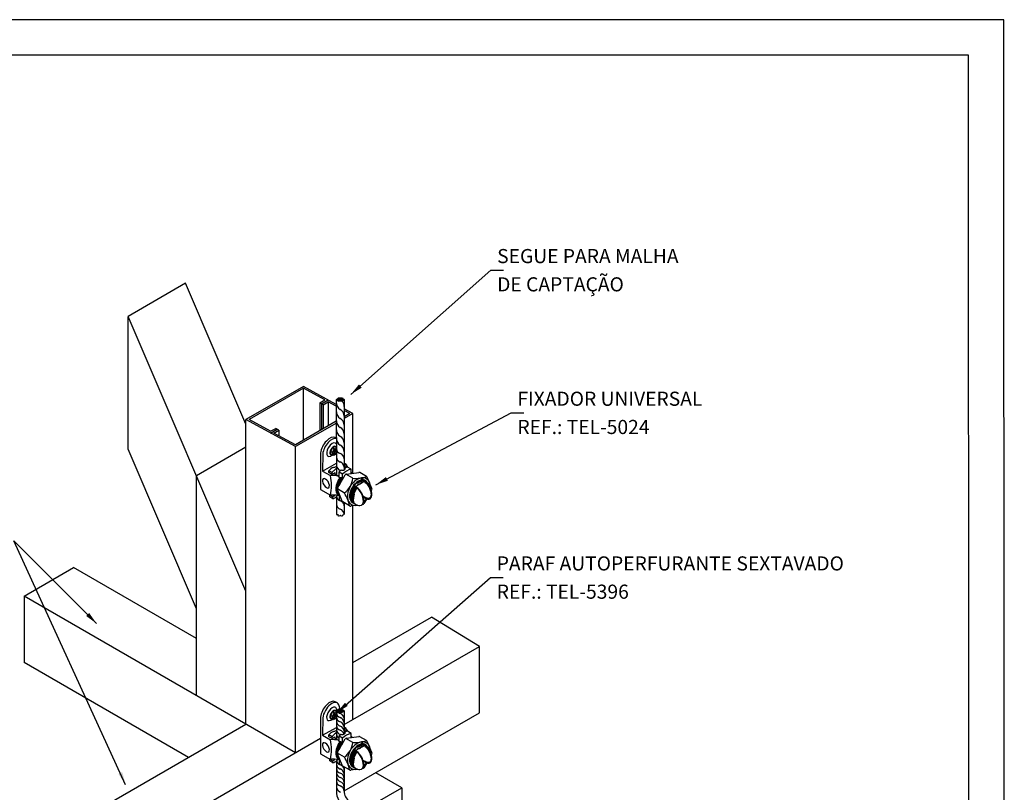
# Model space of a CAD drawing. Units: millimetres. Extents: x 0 to 210, y 0 to 297.
# Drawn here: x 71 to 210, y 188 to 297 of the extents above; entities that cross this region are included whole.
import ezdxf
from ezdxf.enums import TextEntityAlignment as Align

# ---------------------------------------------------------------- set-up
doc = ezdxf.new("R2010")
doc.units = ezdxf.units.MM
for name, color, linetype in [('C01', 1, 'Continuous'), ('C02', 2, 'Continuous'), ('C025', 42, 'Continuous'), ('C03', 3, 'Continuous'), ('C04', 5, 'Continuous'), ('C05', 4, 'Continuous'), ('C08', 7, 'Continuous'), ('NOTA', 3, 'Continuous')]:
    doc.layers.add(name, color=color, linetype=linetype)
doc.styles.add('80CL', font='romans.shx', dxfattribs={"height": 2})

# ---------------------------------------------------------------- blocks, each defined once
blk = doc.blocks.new('FORMATO PARA DETALHE')
at = {"layer": 'C03'}
for p, q in [((209.94, 297.04), (-0.06, 297)), ((210, 0.04), (209.94, 297.04))]:
    blk.add_line(p, q, dxfattribs=at)
at = {"layer": 'C08'}
for p, q in [((204.94, 292.04), (24.94, 292)), ((205, 5.04), (204.94, 292.04))]:
    blk.add_line(p, q, dxfattribs=at)
at = {"layer": 'C04', "style": '80CL'}
for tag, p in [('NOMEDESCRITIVODODETALHE', (114.98, 75.7)), ('PARAIDENTIFICAÇÃODOMESMO', (114.99, 69.96))]:
    blk.add_attdef(tag, text='', height=3.4, rotation=0.0114, dxfattribs=at).set_placement(p, align=Align.MIDDLE)
at = {"layer": 'C04', "ltscale": 0.5, "style": '80CL'}
blk.add_attdef('XXXX-X', text='', height=3, rotation=0.0114, dxfattribs=at).set_placement((140.42, 8.8), align=Align.MIDDLE)
at = {"layer": 'C04', "ltscale": 0.75, "style": '80CL'}
blk.add_attdef('01/01', text='', height=3, rotation=0.0114, dxfattribs=at).set_placement((191.81, 8.81), align=Align.MIDDLE)
at = {"layer": 'C05', "style": '80CL'}
blk.add_attdef('DETALHE', text='', height=3.8, rotation=0.0114, dxfattribs=at).set_placement((114.99, 61.96), align=Align.MIDDLE)

msp = doc.modelspace()

# ---------------------------------------------------------------- linework, layer by layer
at = {"layer": 'C01'}
for p, q in [((114.93, 236.42), (114.63, 235.91)), ((114.71, 235.53), (114.63, 235.91)), ((114.89, 235.77), (114.63, 235.91)), ((115.29, 236.55), (114.93, 236.42)), ((115.18, 236.28), (114.93, 236.42)), ((115.38, 236.11), (115.11, 235.87)), ((115.23, 235.94), (115.11, 235.84)), ((115.43, 235.91), (115.15, 235.66)), ((115.26, 235.79), (115.15, 235.69)), ((115.24, 235.94), (115.27, 235.82)), ((115.27, 235.96), (115.29, 235.84)), ((115.39, 236.08), (115.28, 235.98)), ((115.48, 236.44), (115.3, 236.55)), ((115.42, 235.94), (115.31, 235.84)), ((115.48, 235.66), (115.39, 235.5)), ((114.99, 235.37), (114.71, 235.53)), ((115.36, 235.47), (115.04, 235.36)), ((114.93, 199.03), (114.63, 198.52)), ((114.71, 198.13), (114.63, 198.52)), ((114.89, 198.37), (114.63, 198.52)), ((114.99, 197.97), (114.71, 198.13)), ((115.29, 199.16), (114.93, 199.03)), ((115.18, 198.88), (114.93, 199.03)), ((115.36, 198.08), (115.04, 197.97)), ((115.38, 198.72), (115.11, 198.47)), ((115.23, 198.55), (115.11, 198.45)), ((115.43, 198.51), (115.15, 198.27)), ((115.26, 198.4), (115.15, 198.3)), ((115.24, 198.54), (115.27, 198.42)), ((115.27, 198.56), (115.29, 198.45)), ((115.39, 198.69), (115.28, 198.59)), ((115.48, 199.05), (115.3, 199.16)), ((115.42, 198.54), (115.31, 198.44)), ((115.48, 198.26), (115.39, 198.11))]:
    msp.add_line(p, q, dxfattribs=at)
for centre, radius, start, end in [((116.66, 242.85), 1.2, 177.8661, 236.9056), ((115.57, 242.29), 1.02, 357.7869, 43.6459), ((116.62, 241.54), 1.14, 181.5, 237.5428), ((115.57, 240.92), 1.02, 357.7869, 64.6679), ((116.62, 240.27), 1.14, 181.5, 237.5428), ((115.57, 239.65), 1.02, 357.7869, 64.6679), ((116.62, 239.01), 1.14, 181.5, 237.5428), ((115.57, 238.39), 1.02, 357.7869, 64.6679), ((116.62, 237.78), 1.14, 181.5, 237.5428), ((115.57, 237.12), 1.02, 357.7869, 64.6679), ((114.4, 236.39), 0.788, 308.1202, 352.148), ((114.52, 235.5), 0.456, 345.644, 36.3342), ((115.13, 235.85), 0.0281, 133.7055, 189.297), ((115.11, 235.85), 0.00873, 191.5012, 311.5012), ((115.16, 235.67), 0.0281, 133.7055, 189.297), ((115.15, 235.67), 0.00873, 191.5012, 311.5012), ((115.23, 236.73), 0.457, 264.0385, 303.6824), ((115.23, 235.93), 0.00873, 11.5012, 131.5012), ((115.24, 235.81), 0.0281, 313.7055, 9.297), ((115.3, 235.96), 0.0281, 133.7055, 189.297), ((115.3, 235.84), 0.00873, 191.5012, 311.5012), ((115.39, 236.11), 0.00873, 11.5012, 131.5012), ((115.37, 236.1), 0.0281, 313.7055, 9.297), ((115.43, 235.93), 0.00873, 11.5012, 131.5012), ((115.41, 235.93), 0.0281, 313.7055, 9.297), ((116.26, 236.36), 0.785, 186.1682, 252.3226), ((115.57, 235.89), 1.02, 357.7869, 64.6679), ((115.74, 234.82), 0.846, 4.2457, 70.8965), ((115.02, 235.42), 0.059, 240.145, 289.2604), ((115.34, 235.53), 0.059, 289.2604, 330.145), ((116.26, 235.16), 0.785, 186.1682, 252.3226), ((115.75, 233.62), 0.846, 4.2457, 70.8965), ((116.29, 233.99), 0.809, 187.4787, 251.8108), ((115.77, 232.44), 0.824, 66.8334, 71.3541), ((116.26, 229.69), 0.785, 192.9832, 244.2312), ((115.75, 228.14), 0.846, 4.2457, 44.3931), ((116.28, 228.5), 0.797, 186.8629, 252.0511), ((115.75, 226.94), 0.846, 6.8825, 70.8965), ((114.4, 198.99), 0.788, 308.1202, 352.148), ((114.52, 198.1), 0.456, 345.644, 36.3342), ((115.02, 198.02), 0.059, 240.145, 289.2604), ((115.13, 198.45), 0.0281, 133.7055, 189.297), ((115.11, 198.45), 0.00873, 191.5012, 311.5012), ((115.16, 198.28), 0.0281, 133.7055, 189.297), ((115.15, 198.27), 0.00873, 191.5012, 311.5012), ((115.23, 199.34), 0.457, 264.0385, 303.6824), ((115.23, 198.54), 0.00873, 11.5012, 131.5012), ((115.24, 198.42), 0.0281, 313.7055, 9.297), ((115.3, 198.57), 0.0281, 133.7055, 189.297), ((115.3, 198.45), 0.00873, 191.5012, 311.5012), ((115.34, 198.14), 0.059, 289.2604, 330.145), ((115.39, 198.71), 0.00873, 11.5012, 131.5012), ((115.37, 198.71), 0.0281, 313.7055, 9.297), ((115.43, 198.53), 0.00873, 11.5012, 131.5012), ((115.41, 198.53), 0.0281, 313.7055, 9.297), ((116.26, 198.97), 0.785, 186.1682, 252.3226), ((116.26, 198.37), 0.785, 186.1682, 252.3226), ((116.26, 199.57), 0.785, 233.8571, 252.3226), ((115.74, 198.02), 0.846, 4.2457, 70.8965), ((115.74, 197.42), 0.846, 4.2457, 70.8965), ((116.26, 197.77), 0.785, 186.1682, 252.3226), ((116.28, 197.18), 0.797, 186.8629, 252.0511), ((115.75, 196.82), 0.846, 4.2457, 70.8965), ((115.75, 196.22), 0.846, 4.2457, 70.8965), ((116.29, 196.59), 0.809, 187.4787, 251.8108), ((116.3, 196), 0.823, 188.2976, 237.3791), ((115.76, 195.63), 0.835, 17.6687, 71.1275), ((115.77, 195.04), 0.824, 66.8334, 71.3541), ((116.26, 191.69), 0.785, 186.1682, 252.3226), ((116.28, 191.1), 0.797, 186.8629, 252.0511), ((116.26, 192.29), 0.785, 192.9832, 244.2312), ((115.75, 190.75), 0.846, 4.2457, 44.3931), ((116.29, 190.51), 0.809, 187.4787, 251.8108), ((116.3, 189.93), 0.823, 188.2976, 251.4917), ((115.75, 190.15), 0.846, 4.2457, 70.8965), ((115.76, 189.56), 0.835, 3.6479, 71.1275), ((115.77, 188.97), 0.824, 3.0614, 71.3541), ((116.3, 189.33), 0.829, 188.4885, 251.4174), ((116.37, 188.48), 0.89, 176.3958, 250.3071), ((115.76, 188.35), 0.844, 4.2457, 70.8965), ((115.79, 187.78), 0.807, 2.0853, 71.7316)]:
    msp.add_arc(centre, radius, start, end, dxfattribs=at)
for centre, major_axis, ratio, start_param, end_param in [((115, 236.04), (0.328, 0.571), 0.500279, 5.820115, 9.885336), ((115.31, 235.87), (0.255, 0.445), 0.500279, 6.584765, 10.835816), ((115.27, 235.89), (0.23, 0.4), 0.500279, 2.578153, 4.785133), ((115.27, 235.89), (0.23, 0.4), 0.500279, 6.352264, 6.840376), ((116.83, 231.29), (-0.9, -1.55), 0.509483, 3.149495, 3.316586), ((116.88, 231.26), (-0.9, -1.55), 0.509483, 3.210834, 3.367169), ((116.93, 231.23), (-0.9, -1.55), 0.509483, 3.265547, 3.419929), ((116.58, 231.43), (-0.9, -1.55), 0.509483, 4.516386, 6.352628), ((116.58, 231.43), (-0.9, -1.55), 0.509483, 4.516386, 6.352628), ((116.63, 231.4), (-0.9, -1.55), 0.509483, 4.506781, 6.352628), ((116.68, 231.37), (-0.9, -1.55), 0.509483, 4.4878, 6.352628), ((116.73, 231.34), (-0.9, -1.55), 0.509483, 4.5069, 6.367993), ((116.78, 231.32), (-0.9, -1.55), 0.509483, 4.480867, 6.346546), ((116.83, 231.29), (-0.9, -1.55), 0.509483, 4.506486, 5.345974), ((116.88, 231.26), (-0.9, -1.55), 0.509483, 4.481957, 5.225536), ((116.93, 231.23), (-0.9, -1.55), 0.509483, 4.507248, 5.082911), ((118.62, 230.25), (-0.9, -1.55), 0.509483, 3.301624, 3.360197), ((118.67, 230.22), (-0.9, -1.55), 0.509483, 3.219156, 3.408578), ((118.74, 230.19), (-0.9, -1.55), 0.509483, 3.273005, 3.453689), ((118.79, 230.17), (-0.9, -1.55), 0.509483, 3.276223, 3.454075), ((118.82, 230.14), (-0.9, -1.55), 0.509483, 3.221428, 3.439152), ((118.87, 230.11), (-0.9, -1.55), 0.509483, 3.249894, 3.454075), ((118.92, 230.08), (-0.9, -1.55), 0.509483, 3.277314, 3.461778), ((118.97, 230.05), (-0.9, -1.55), 0.509483, 3.304252, 3.472424), ((119.02, 230.02), (-0.9, -1.55), 0.509483, 3.328348, 3.489939), ((116.83, 231.29), (-0.9, -1.55), 0.509483, 5.50486, 6.315082), ((116.88, 231.26), (-0.9, -1.55), 0.509483, 5.56565, 6.25141), ((118.57, 230.28), (-0.9, -1.55), 0.509483, 4.481492, 5.773569), ((118.52, 230.31), (-0.9, -1.55), 0.509483, 4.506705, 5.350169), ((118.62, 230.25), (-0.9, -1.55), 0.509483, 4.50699, 6.352628), ((118.67, 230.22), (-0.9, -1.55), 0.509483, 4.480986, 6.352628), ((118.72, 230.19), (-0.9, -1.55), 0.509483, 4.506164, 6.352628), ((118.77, 230.16), (-0.9, -1.55), 0.509483, 4.481581, 6.352628), ((118.82, 230.14), (-0.9, -1.55), 0.509483, 4.506498, 6.352628), ((118.87, 230.11), (-0.9, -1.55), 0.509483, 4.483674, 6.352628), ((118.92, 230.08), (-0.9, -1.55), 0.509483, 4.507363, 6.352628), ((118.97, 230.05), (-0.9, -1.55), 0.509483, 4.492379, 6.352628), ((119.02, 230.02), (-0.9, -1.55), 0.509483, 4.533174, 6.364136), ((119.07, 229.99), (-0.9, -1.55), 0.509483, 5.084888, 6.283185), ((115, 198.65), (0.328, 0.571), 0.500279, 5.820115, 9.885336), ((115.31, 198.47), (0.255, 0.445), 0.500279, 6.584765, 10.835816), ((115.27, 198.49), (0.23, 0.4), 0.500279, 2.578153, 4.785133), ((115.27, 198.49), (0.23, 0.4), 0.500279, 6.352264, 6.840376), ((116.83, 193.89), (-0.9, -1.55), 0.509483, 3.149495, 3.316586), ((116.88, 193.86), (-0.9, -1.55), 0.509483, 3.210834, 3.367169), ((116.93, 193.83), (-0.9, -1.55), 0.509483, 3.265547, 3.419929), ((116.58, 194.04), (-0.9, -1.55), 0.509483, 4.516386, 6.352628), ((116.58, 194.04), (-0.9, -1.55), 0.509483, 4.516386, 6.352628), ((116.63, 194.01), (-0.9, -1.55), 0.509483, 4.506781, 6.352628), ((116.68, 193.98), (-0.9, -1.55), 0.509483, 4.4878, 6.352628), ((116.73, 193.95), (-0.9, -1.55), 0.509483, 4.5069, 6.367993), ((116.78, 193.92), (-0.9, -1.55), 0.509483, 4.480867, 6.346546), ((116.83, 193.89), (-0.9, -1.55), 0.509483, 4.506486, 5.345974), ((116.88, 193.86), (-0.9, -1.55), 0.509483, 4.481957, 5.225536), ((116.93, 193.83), (-0.9, -1.55), 0.509483, 4.507248, 5.082911), ((118.62, 192.86), (-0.9, -1.55), 0.509483, 3.301624, 3.360197), ((118.67, 192.83), (-0.9, -1.55), 0.509483, 3.219156, 3.408578), ((118.74, 192.8), (-0.9, -1.55), 0.509483, 3.273005, 3.453689), ((118.79, 192.77), (-0.9, -1.55), 0.509483, 3.276223, 3.454075), ((118.82, 192.74), (-0.9, -1.55), 0.509483, 3.221428, 3.439152), ((118.87, 192.71), (-0.9, -1.55), 0.509483, 3.249894, 3.454075), ((118.92, 192.68), (-0.9, -1.55), 0.509483, 3.277314, 3.461778), ((118.97, 192.65), (-0.9, -1.55), 0.509483, 3.304252, 3.472424), ((119.02, 192.63), (-0.9, -1.55), 0.509483, 3.328348, 3.489939), ((116.83, 193.89), (-0.9, -1.55), 0.509483, 5.50486, 6.315082), ((116.88, 193.86), (-0.9, -1.55), 0.509483, 5.56565, 6.25141), ((118.57, 192.88), (-0.9, -1.55), 0.509483, 4.481492, 5.773569), ((118.52, 192.91), (-0.9, -1.55), 0.509483, 4.506705, 5.350169), ((118.62, 192.86), (-0.9, -1.55), 0.509483, 4.50699, 6.352628), ((118.67, 192.83), (-0.9, -1.55), 0.509483, 4.480986, 6.352628), ((118.72, 192.8), (-0.9, -1.55), 0.509483, 4.506164, 6.352628), ((118.77, 192.77), (-0.9, -1.55), 0.509483, 4.481581, 6.352628), ((118.82, 192.74), (-0.9, -1.55), 0.509483, 4.506498, 6.352628), ((118.87, 192.71), (-0.9, -1.55), 0.509483, 4.483674, 6.352628), ((118.92, 192.68), (-0.9, -1.55), 0.509483, 4.507363, 6.352628), ((118.97, 192.65), (-0.9, -1.55), 0.509483, 4.492379, 6.352628), ((119.07, 192.6), (-0.9, -1.55), 0.509483, 5.084888, 6.283185), ((119.02, 192.63), (-0.9, -1.55), 0.509483, 4.533174, 6.364136)]:
    msp.add_ellipse(centre, major_axis=major_axis, ratio=ratio, start_param=start_param, end_param=end_param, dxfattribs=at)
at = {"layer": 'C02'}
for p, q in [((117.52, 243.98), (137.35, 261.57)), ((137.35, 261.57), (139.15, 261.57)), ((94.13, 259.73), (85.99, 255.03)), ((102.68, 239.79), (94.13, 259.73)), ((102.68, 216.1), (85.99, 255.03)), ((85.99, 236.23), (85.99, 255.03)), ((110.82, 245.12), (102.68, 240.42)), ((110.82, 244.86), (103.13, 240.42)), ((115.47, 242.57), (110.82, 245.12)), ((110.82, 237.5), (110.82, 244.86)), ((113.87, 243.2), (110.82, 244.86)), ((113.15, 242.78), (113.87, 243.2)), ((113.6, 242.53), (113.15, 242.78)), ((113.15, 242.78), (113.15, 238.84)), ((113.37, 242.66), (114.32, 243.2)), ((113.37, 242.66), (113.37, 238.97)), ((113.6, 242.53), (114.32, 242.95)), ((115.47, 242.32), (114.32, 242.95)), ((114.32, 242.95), (114.32, 239.52)), ((115.47, 243.24), (115.49, 232.61)), ((116.59, 243.24), (116.59, 233.3)), ((113.6, 242.53), (113.6, 239.11)), ((117.82, 241.29), (116.59, 241.96)), ((117.37, 241.28), (116.59, 241.71)), ((117.82, 241.29), (116.59, 240.58)), ((117.37, 241.28), (116.59, 240.83)), ((117.82, 232.83), (117.82, 241.29)), ((121.05, 231.18), (140.22, 241.37)), ((140.22, 241.37), (142.02, 241.37)), ((102.68, 197.29), (102.68, 240.42)), ((109.68, 236.59), (102.68, 240.42)), ((102.68, 197.29), (102.68, 240.42)), ((106.18, 238.76), (103.13, 240.42)), ((115.47, 240.19), (109.68, 236.84)), ((115.48, 239.93), (109.68, 236.59)), ((106.18, 238.76), (106.9, 239.17)), ((106.18, 238.5), (107.12, 239.05)), ((106.63, 238.51), (107.35, 238.93)), ((109.68, 236.84), (106.63, 238.51)), ((107.35, 238.93), (106.9, 239.17)), ((107.35, 238.93), (107.35, 238.11)), ((115.48, 237.77), (115.3, 237.87)), ((95.67, 213.64), (85.99, 236.23)), ((102.68, 236.49), (95.67, 232.44)), ((109.68, 193.25), (109.68, 236.59)), ((113.24, 235.69), (113.24, 230.51)), ((113.55, 235.57), (113.54, 233.11)), ((113.54, 233.11), (115.49, 234.24)), ((113.54, 233.11), (114.64, 232.48)), ((116.59, 234.18), (116.92, 233.99)), ((116.59, 233.63), (116.73, 233.56)), ((95.67, 201.33), (95.67, 232.44)), ((115.14, 232.81), (115.8, 232.43)), ((115.98, 232.18), (115.85, 232.26)), ((116.14, 232.16), (115.98, 232.18)), ((116.04, 232.16), (116.03, 232.17)), ((116.11, 232.16), (116.04, 232.16)), ((116.14, 232.11), (116.11, 232.16)), ((116.4, 232.01), (116.14, 232.16)), ((116.22, 232.11), (116.14, 232.11)), ((116.24, 232.05), (116.22, 232.11)), ((116.31, 232.06), (116.24, 232.05)), ((116.34, 231.99), (116.31, 232.06)), ((116.39, 231.99), (116.34, 231.99)), ((119.33, 231.82), (119.43, 231.76)), ((119.65, 231.72), (119.45, 231.84)), ((113.24, 230.51), (114.64, 229.7)), ((117.93, 231.07), (117.92, 231.1)), ((117.93, 231.12), (118.13, 231.01)), ((118.01, 231.08), (117.93, 231.07)), ((118.03, 231.01), (118.01, 231.08)), ((118.11, 231.02), (118.03, 231.01)), ((118.13, 230.96), (118.11, 231.02)), ((118.21, 230.96), (118.13, 230.96)), ((118.23, 230.9), (118.21, 230.96)), ((118.3, 230.9), (118.23, 230.9)), ((118.33, 230.84), (118.3, 230.9)), ((118.39, 230.83), (118.33, 230.84)), ((115.48, 229.5), (115.48, 227.03)), ((116.59, 228.65), (116.59, 227.04)), ((119.25, 229.6), (119.63, 229.38)), ((119.29, 229.46), (119.58, 229.29)), ((117.82, 197.95), (117.82, 228.22)), ((81.54, 211.53), (69.81, 223.26)), ((85.64, 188.72), (69.81, 223.26)), ((71.27, 215.42), (78.27, 219.47)), ((95.67, 209.42), (78.27, 219.47)), ((115.54, 198.91), (137.29, 218.05)), ((137.29, 218.05), (139.09, 218.05)), ((109.68, 193.25), (71.27, 215.42)), ((71.27, 215.42), (71.27, 206.03)), ((117.82, 206.03), (128.93, 212.45)), ((135.75, 208.3), (128.93, 212.45)), ((116.59, 197.24), (135.75, 208.3)), ((135.75, 198.9), (135.75, 208.3)), ((94.54, 192.59), (71.27, 206.03)), ((115.6, 200.31), (115.3, 200.47)), ((113.24, 198.3), (113.24, 193.11)), ((113.55, 198.17), (113.54, 195.72)), ((115.48, 199.17), (115.49, 195.22)), ((116.59, 199.18), (116.59, 195.9)), ((116.59, 187.84), (135.75, 198.9)), ((83.42, 186.17), (102.68, 197.29)), ((113.54, 195.72), (115.49, 196.84)), ((116.59, 196.78), (116.92, 196.59)), ((90.24, 182.02), (113.24, 195.3)), ((113.54, 195.72), (114.64, 195.08)), ((115.14, 195.42), (115.8, 195.04)), ((116.59, 196.24), (116.73, 196.16)), ((115.98, 194.78), (115.85, 194.86)), ((116.14, 194.76), (115.98, 194.78)), ((116.04, 194.77), (116.03, 194.78)), ((116.11, 194.77), (116.04, 194.77)), ((116.14, 194.71), (116.11, 194.77)), ((116.4, 194.61), (116.14, 194.76)), ((116.22, 194.72), (116.14, 194.71)), ((116.24, 194.65), (116.22, 194.72)), ((116.31, 194.66), (116.24, 194.65)), ((116.34, 194.6), (116.31, 194.66)), ((116.39, 194.6), (116.34, 194.59)), ((119.33, 194.43), (119.43, 194.37)), ((119.65, 194.32), (119.45, 194.44)), ((113.24, 193.11), (114.64, 192.31)), ((117.93, 193.68), (117.92, 193.71)), ((117.93, 193.73), (118.13, 193.62)), ((118.01, 193.68), (117.93, 193.68)), ((118.03, 193.62), (118.01, 193.68)), ((118.11, 193.63), (118.03, 193.62)), ((118.13, 193.56), (118.11, 193.63)), ((118.21, 193.57), (118.13, 193.56)), ((118.23, 193.5), (118.21, 193.57)), ((118.3, 193.51), (118.23, 193.5)), ((118.33, 193.45), (118.3, 193.51)), ((118.39, 193.44), (118.33, 193.45)), ((115.48, 192.1), (115.48, 191.01)), ((115.48, 191.51), (115.48, 187.81)), ((116.59, 191.26), (116.59, 187.81)), ((119.25, 192.2), (119.63, 191.99)), ((119.29, 192.06), (119.58, 191.9))]:
    msp.add_line(p, q, dxfattribs=at)
for centre, radius, start, end in [((117.61, 234.07), 0.691, 186.6906, 214.2091), ((115.02, 227.63), 4.87, 80.7146, 94.4926), ((109.14, 231.09), 5.67, 345.8241, 14.1759), ((110.31, 231.04), 5.67, 12.3631, 14.1759), ((118.21, 229.93), 2.29, 354.9384, 51.1319), ((115.02, 224.85), 4.87, 80.7146, 94.4926), ((110.65, 230.96), 5.32, 345.7996, 347.3595), ((118.49, 228.98), 0.888, 320.5552, 2.6808), ((118.76, 229.21), 0.956, 233.8674, 272.8337), ((114.06, 199.26), 1.92, 4.7769, 23.0631), ((117.61, 196.67), 0.691, 186.6906, 214.2091), ((115.02, 190.23), 4.87, 80.7146, 94.4926), ((109.14, 193.7), 5.67, 345.8241, 14.1759), ((110.31, 193.65), 5.67, 12.3631, 14.1759), ((118.21, 192.54), 2.29, 354.9384, 51.1319), ((110.65, 193.56), 5.32, 345.7996, 347.3595), ((115.02, 187.46), 4.87, 80.7146, 94.4926), ((118.76, 191.82), 0.956, 233.8674, 272.8337), ((118.49, 191.59), 0.888, 320.5552, 2.6808), ((118.12, 187.81), 2.64, 180, 240), ((118.35, 187.81), 1.76, 180.0279, 233.6323)]:
    msp.add_arc(centre, radius, start, end, dxfattribs=at)
for centre in [(115.67, 243.25), (115.86, 243.41), (115.86, 243.09), (116.04, 243.25), (116.23, 243.41), (116.23, 243.08), (116.41, 243.25), (115.86, 199.35), (116.23, 199.34), (115.67, 199.19), (115.86, 199.02), (116.04, 199.18), (116.23, 199.02), (116.41, 199.18)]:
    msp.add_ellipse(centre, major_axis=(0.186, -0.001), ratio=0.509483, dxfattribs=at)
for centre, major_axis, ratio, start_param, end_param in [((114.41, 236.33), (-0.89, -1.53), 0.509483, 3.141593, 5.41519), ((114.71, 236.16), (0.89, 1.54), 0.507397, 0.139967, 2.233903), ((114.81, 236.15), (0.537, 0.93), 0.500279, 5.910782, 10.415088), ((114.01, 231.39), (0.367, -0.642), 0.509483, 5.969344, 12.237583), ((119.47, 230.55), (0.77, -1.34), 0.509483, 5.529629, 8.623598), ((118.29, 229.65), (0.8, -1.4), 0.529306, 0.834314, 2.464238), ((118.28, 229.65), (0.77, -1.34), 0.509483, 5.969344, 8.465907), ((115.67, 227.05), (-0.186, 0.001), 0.509483, 0.194423, 2.056678), ((115.86, 226.88), (0.186, -0.001), 0.509483, 2.171586, 6.283193), ((116.23, 226.88), (0.186, -0.001), 0.509483, 3.141585, 7.163797), ((116.41, 227.04), (0.186, -0.001), 0.509483, 4.40363, 6.398089), ((114.41, 198.94), (-0.89, -1.53), 0.509483, 3.141593, 5.41519), ((114.71, 198.77), (0.89, 1.54), 0.507397, 5.885907, 8.517088), ((114.81, 198.75), (0.537, 0.93), 0.500279, 5.527376, 10.415088), ((114.01, 194), (0.367, -0.642), 0.509483, 5.969344, 12.237583), ((119.47, 193.16), (0.77, -1.34), 0.509483, 5.529629, 8.623598), ((118.29, 192.26), (0.8, -1.4), 0.529306, 0.834314, 2.464238), ((118.28, 192.26), (0.77, -1.34), 0.509483, 5.969344, 8.465907)]:
    msp.add_ellipse(centre, major_axis=major_axis, ratio=ratio, start_param=start_param, end_param=end_param, dxfattribs=at)
for points in [[(119.41, 231.66), (119.44, 231.64), (119.58, 231.53), (119.79, 231.3), (119.99, 231.03), (120.16, 230.72), (120.29, 230.41), (120.37, 230.12), (120.4, 229.87), (120.39, 229.67), (120.36, 229.52), (120.31, 229.42), (120.25, 229.34), (120.19, 229.29), (120.11, 229.26), (120.02, 229.25), (119.9, 229.26), (119.77, 229.3), (119.66, 229.36), (119.61, 229.39)], [(119.41, 194.26), (119.44, 194.24), (119.58, 194.13), (119.79, 193.91), (119.99, 193.64), (120.16, 193.33), (120.29, 193.02), (120.37, 192.72), (120.4, 192.47), (120.39, 192.27), (120.36, 192.13), (120.31, 192.02), (120.25, 191.95), (120.19, 191.9), (120.11, 191.86), (120.02, 191.85), (119.9, 191.86), (119.77, 191.91), (119.66, 191.96), (119.61, 191.99)]]:
    msp.add_open_spline(points, degree=3, knots=[3.942773, 3.942773, 3.942773, 3.942773, 4.152047, 4.373331, 4.607258, 4.841184, 5.075111, 5.298225, 5.504103, 5.689757, 5.855803, 6.005181, 6.14422, 6.28326, 6.422299, 6.561339, 6.707536, 6.872139, 7.036742, 7.036742, 7.036742, 7.036742], dxfattribs=at)
for points in [[(119.08, 244.94), (118.68, 245.39), (117.52, 243.98)], [(122.78, 231.75), (122.5, 232.28), (121.05, 231.18)], [(80.48, 213.03), (80.05, 212.61), (81.54, 211.53)], [(117.09, 199.87), (116.7, 200.32), (115.54, 198.91)], [(85.17, 190.5), (84.62, 190.25), (85.64, 188.72)]]:
    msp.add_solid(points, dxfattribs=at)
at = {"layer": 'C025'}
for p, q in [((116.88, 234.09), (116.59, 234.26)), ((114.42, 232.92), (114.42, 233.17)), ((114.87, 232.91), (114.42, 233.17)), ((114.87, 232.66), (114.42, 232.92)), ((114.87, 232.66), (114.87, 232.91)), ((115.27, 232.92), (115.27, 232.74)), ((115.86, 232.25), (115.86, 232.99)), ((116.37, 232.69), (115.86, 232.99)), ((116.88, 233.85), (116.88, 234.09)), ((116.91, 232.71), (118.66, 232.94)), ((117.57, 233.38), (117.06, 233.68)), ((117.57, 232.8), (117.57, 233.38)), ((119.76, 232.36), (118.81, 232.91)), ((115.65, 230.72), (116.73, 232.59)), ((116.37, 232.02), (116.37, 232.69)), ((117.82, 232.1), (116.82, 232.68)), ((118.5, 231.53), (118.5, 231.13)), ((119.11, 231.98), (119.06, 232.01)), ((119.13, 231.5), (119.44, 231.68)), ((119.44, 231.74), (119.44, 231.68)), ((120.52, 230.66), (119.86, 232.25)), ((116.62, 230.02), (115.62, 230.6)), ((116.31, 228.87), (115.64, 230.51)), ((118.21, 230.96), (118.5, 231.13)), ((120.46, 230.38), (120.5, 230.46)), ((114.54, 229.48), (114.54, 229.73)), ((114.99, 229.46), (114.54, 229.73)), ((114.99, 229.22), (114.54, 229.48)), ((114.99, 229.22), (114.99, 229.46)), ((115.86, 229.79), (115.86, 229.02)), ((116.37, 228.72), (115.86, 229.02)), ((116.37, 228.72), (116.37, 228.79)), ((117.36, 228.21), (116.41, 228.76)), ((119.78, 229.2), (119.39, 228.52)), ((118.46, 228.3), (117.51, 228.18)), ((119.21, 228.4), (119.15, 228.4)), ((116.88, 196.7), (116.59, 196.86)), ((116.88, 196.45), (116.88, 196.7)), ((114.42, 195.52), (114.42, 195.77)), ((114.87, 195.51), (114.42, 195.77)), ((114.87, 195.26), (114.42, 195.52)), ((114.87, 195.26), (114.87, 195.51)), ((115.27, 195.52), (115.27, 195.35)), ((115.65, 193.32), (116.73, 195.2)), ((115.86, 194.86), (115.86, 195.59)), ((116.37, 195.29), (115.86, 195.59)), ((116.37, 194.63), (116.37, 195.29)), ((117.82, 194.7), (116.82, 195.28)), ((116.91, 195.31), (118.66, 195.55)), ((117.57, 195.99), (117.06, 196.28)), ((117.57, 195.4), (117.57, 195.99)), ((119.76, 194.97), (118.81, 195.52)), ((118.5, 194.13), (118.5, 193.74)), ((119.11, 194.58), (119.06, 194.61)), ((119.13, 194.1), (119.44, 194.28)), ((119.44, 194.34), (119.44, 194.28)), ((120.52, 193.27), (119.86, 194.85)), ((116.62, 192.63), (115.62, 193.2)), ((116.31, 191.48), (115.64, 193.11)), ((118.21, 193.57), (118.5, 193.74)), ((120.46, 192.99), (120.5, 193.06)), ((114.54, 192.08), (114.54, 192.33)), ((114.99, 192.07), (114.54, 192.33)), ((114.99, 191.82), (114.54, 192.08)), ((114.99, 191.82), (114.99, 192.07)), ((115.86, 192.39), (115.86, 191.62)), ((116.37, 191.33), (115.86, 191.62)), ((116.37, 191.33), (116.37, 191.39)), ((117.36, 190.81), (116.41, 191.36)), ((119.21, 191.01), (119.15, 191)), ((119.78, 191.8), (119.39, 191.13)), ((118.46, 190.91), (117.51, 190.78))]:
    msp.add_line(p, q, dxfattribs=at)
for centre, radius, start, end in [((115.6, 232.28), 1.47, 111.2777, 142.9244), ((116.14, 231.93), 1.6, 124.2391, 142.3627), ((114.29, 234.02), 1.48, 293.321, 311.8462), ((114.88, 234.9), 1.26, 278.3989, 298.1002), ((116.33, 232.47), 1.34, 129.7064, 144.4831), ((116.41, 232.59), 0.687, 108.6863, 144.4136), ((118.03, 231.2), 2.23, 101.8949, 138.1051), ((117.62, 231.63), 2.56, 106.7329, 113.6288), ((116.19, 234.6), 1.03, 293.2854, 312.6375), ((117.14, 232.96), 0.726, 96.4075, 124.6687), ((118.69, 232.71), 0.238, 60, 97.5935), ((114.88, 232.41), 2.95, 306.0412, 353.9588), ((116.94, 232.47), 0.238, 97.5935, 150), ((118.19, 236.76), 4.67, 265.45, 289.737), ((118.54, 232.05), 0.521, 264.6582, 355.3825), ((117.95, 232.43), 1.41, 292.6557, 324.3164), ((118.1, 232.76), 1.63, 292.9828, 315.5581), ((118.78, 231.81), 0.373, 328.085, 26.6116), ((119, 231.81), 0.325, 322.9299, 28.8662), ((119.64, 232.16), 0.238, 22.4065, 60), ((115.86, 230.6), 0.238, 150, 202.4065), ((120.3, 230.57), 0.238, 330, 22.4065), ((115.82, 228.73), 1.62, 141.2388, 142.2932), ((116.26, 228.49), 1.6, 129.9736, 142.3627), ((114.54, 230.58), 1.44, 288.4299, 311.9758), ((115.76, 229.36), 0.298, 88.2748, 149.5767), ((116.53, 228.96), 0.238, 202.4065, 240), ((115.91, 230.91), 2.23, 281.8949, 283.8067), ((112.77, 227.37), 4.67, 10.263, 34.55), ((117.48, 228.41), 0.238, 240, 277.5935), ((119.18, 228.64), 0.238, 277.5935, 330), ((117.62, 194.23), 2.56, 106.7329, 113.6288), ((115.6, 194.88), 1.47, 111.2777, 142.9244), ((116.14, 194.54), 1.6, 124.2391, 142.3627), ((114.29, 196.62), 1.48, 293.321, 311.8462), ((114.88, 197.51), 1.26, 278.3989, 298.1002), ((116.33, 195.08), 1.34, 129.7064, 144.4831), ((116.41, 195.19), 0.687, 108.6863, 144.4136), ((118.03, 193.8), 2.23, 101.8949, 138.1051), ((116.19, 197.21), 1.03, 293.2854, 312.6375), ((117.14, 195.56), 0.726, 96.4075, 124.6687), ((116.94, 195.08), 0.238, 97.5935, 150), ((118.69, 195.31), 0.238, 60, 97.5935), ((114.88, 195.01), 2.95, 306.0412, 353.9588), ((118.19, 199.36), 4.67, 265.45, 289.737), ((118.54, 194.65), 0.521, 264.6582, 355.3825), ((117.95, 195.04), 1.41, 292.6557, 324.3164), ((118.1, 195.36), 1.63, 292.9828, 315.5581), ((118.78, 194.41), 0.373, 328.085, 26.6116), ((119, 194.42), 0.325, 322.9299, 28.8662), ((119.64, 194.76), 0.238, 22.4065, 60), ((115.86, 193.2), 0.238, 150, 202.4065), ((112.77, 189.97), 4.67, 10.263, 34.55), ((120.3, 193.18), 0.238, 330, 22.4065), ((115.82, 191.34), 1.62, 141.2388, 142.2932), ((116.26, 191.09), 1.6, 129.9736, 142.3627), ((114.54, 193.19), 1.44, 288.4299, 311.9758), ((115.76, 191.97), 0.298, 88.2748, 149.5767), ((116.53, 191.57), 0.238, 202.4065, 240), ((115.91, 193.51), 2.23, 281.8949, 283.8067), ((119.18, 191.24), 0.238, 277.5935, 330), ((117.48, 191.02), 0.238, 240, 277.5935)]:
    msp.add_arc(centre, radius, start, end, dxfattribs=at)
for centre, major_axis, ratio, start_param, end_param in [((116.27, 233.48), (-0.483, 0), 0.509483, 1.414095, 3.46276), ((118.67, 230.22), (-1.05, -1.82), 0.675841, 2.300433, 6.846546), ((118.67, 230.22), (-0.9, -1.56), 0.622287, 3.613932, 6.417594), ((118.67, 230.22), (-0.85, -1.48), 0.598456, 3.662711, 4.469589), ((119.08, 231.82), (-0.129, -0.223), 0.509483, 2.906505, 4.057677), ((119.13, 231.79), (-0.129, -0.223), 0.509483, 2.768638, 4.057677), ((118.67, 230.22), (-0.9, -1.56), 0.622287, 2.899278, 3.377373), ((118.67, 230.22), (-0.85, -1.48), 0.598456, 3.230914, 3.34886), ((118.67, 230.22), (-1.05, -1.82), 0.675841, 1.149207, 1.405155), ((116.27, 196.08), (-0.483, 0), 0.509483, 1.414095, 3.46276), ((118.67, 192.83), (-1.05, -1.82), 0.675841, 2.300433, 6.846546), ((118.67, 192.83), (-0.9, -1.56), 0.622287, 3.613932, 6.417594), ((118.67, 192.83), (-0.85, -1.48), 0.598456, 3.662711, 4.469589), ((119.08, 194.42), (-0.129, -0.223), 0.509483, 2.906505, 4.057677), ((119.13, 194.39), (-0.129, -0.223), 0.509483, 2.768638, 4.057677), ((118.67, 192.83), (-0.9, -1.56), 0.622287, 2.899278, 3.377373), ((118.67, 192.83), (-0.85, -1.48), 0.598456, 3.230914, 3.34886), ((118.67, 192.83), (-1.05, -1.82), 0.675841, 1.149207, 1.405155)]:
    msp.add_ellipse(centre, major_axis=major_axis, ratio=ratio, start_param=start_param, end_param=end_param, dxfattribs=at)
at = {"layer": 'C03', "ltscale": 15}
for p, q in [((124.77, 188.28), (121.06, 190.42)), ((119.09, 185), (124.77, 188.28)), ((124.77, 188.28), (124.77, 140.79))]:
    msp.add_line(p, q, dxfattribs=at)

# ---------------------------------------------------------------- block references
at = {"lineweight": 0}
msp.add_blockref('FORMATO PARA DETALHE', (0.06, 0), dxfattribs=at)

# ---------------------------------------------------------------- texts
at = {"layer": 'NOTA', "style": '80CL'}
for s, p in [('SEGUE PARA MALHA', (138.25, 262.57)), ('DE CAPTAÇÃO', (138.25, 258.57)), ('FIXADOR UNIVERSAL', (141.12, 242.37)), ('REF.: TEL-5024', (141.12, 238.37)), ('PARAF AUTOPERFURANTE SEXTAVADO', (138.19, 219.05)), ('REF.: TEL-5396', (138.19, 215.05))]:
    msp.add_text(s, height=2, dxfattribs=at).set_placement(p)

doc.saveas('drawing.dxf')
